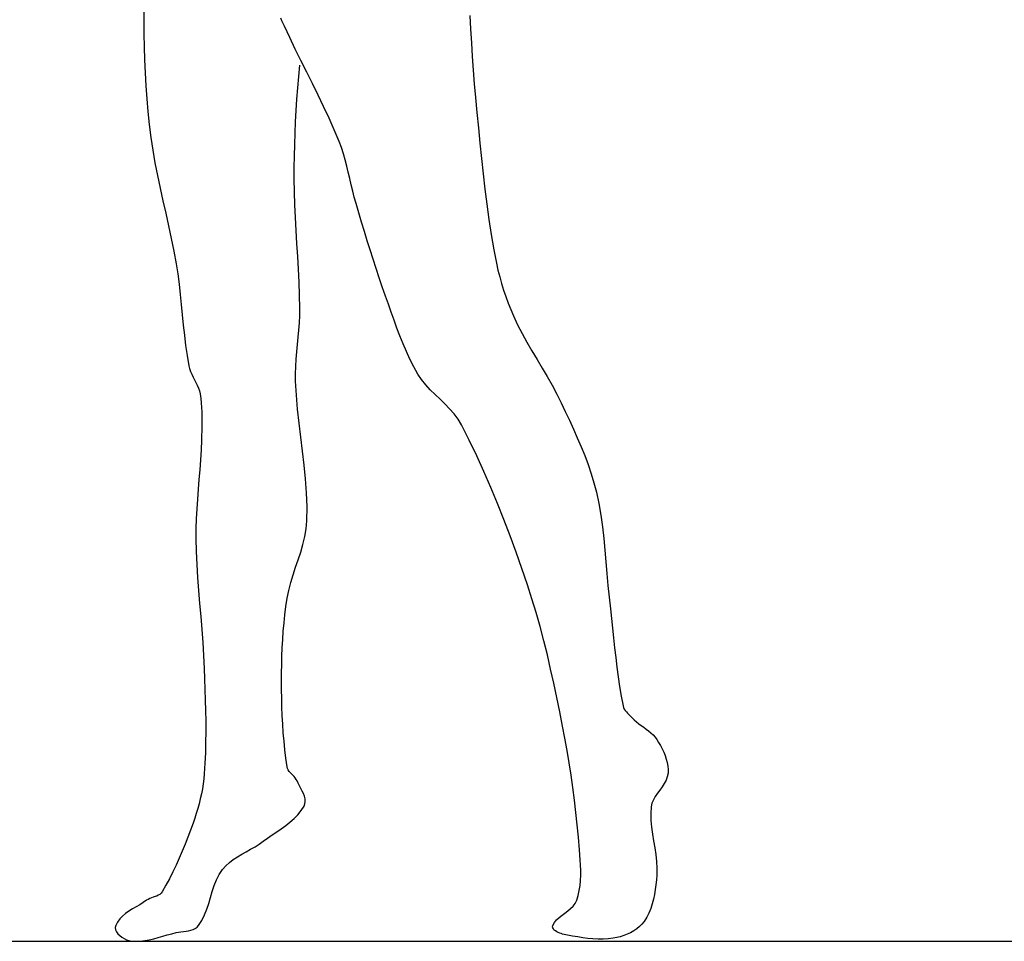
# Model space of a CAD drawing. Extents: x 2997 to 4350, y -1293 to -134.
# Drawn here: x 3252 to 3338, y -971 to -890 of the extents above; entities that cross this region are included whole.
import ezdxf

# ---------------------------------------------------------------- set-up
doc = ezdxf.new("R2010")
doc.units = 0
doc.header["$MEASUREMENT"] = 0
doc.layers.add('PislikMimar.com', color=7, linetype='CONTINUOUS')

msp = doc.modelspace()

# ---------------------------------------------------------------- linework, layer by layer
at = {"layer": 'PislikMimar.com', "color": 7, "linetype": 'Continuous'}
for p, q in [((3262.569, -889.018), (3262.562, -890.152)), ((3274.662, -890.119), (3274.556, -889.883)), ((3291.118, -889.669), (3291.189, -890.864)), ((3262.562, -890.152), (3262.569, -891.287)), ((3274.77, -890.353), (3274.662, -890.119)), ((3274.877, -890.587), (3274.77, -890.353)), ((3275.351, -891.603), (3274.877, -890.587)), ((3262.569, -891.287), (3262.591, -892.422)), ((3275.838, -892.612), (3275.351, -891.603)), ((3291.189, -890.864), (3291.26, -892.059)), ((3262.591, -892.422), (3262.629, -893.557)), ((3291.26, -892.059), (3291.335, -893.254)), ((3276.334, -893.618), (3275.838, -892.612)), ((3291.335, -893.254), (3291.417, -894.448)), ((3262.629, -893.557), (3262.681, -894.691)), ((3276.138, -894.997), (3276.231, -894.003)), ((3276.835, -894.621), (3276.334, -893.618)), ((3262.681, -894.691), (3262.749, -895.824)), ((3276.054, -895.992), (3276.138, -894.997)), ((3277.335, -895.624), (3276.835, -894.621)), ((3291.417, -894.448), (3291.509, -895.642)), ((3262.749, -895.824), (3262.834, -896.956)), ((3277.831, -896.63), (3277.335, -895.624)), ((3291.509, -895.642), (3291.617, -896.834)), ((3275.98, -896.988), (3276.054, -895.992)), ((3278.317, -897.639), (3277.831, -896.63)), ((3262.834, -896.956), (3262.934, -898.087)), ((3275.916, -897.984), (3275.98, -896.988)), ((3278.79, -898.654), (3278.317, -897.639)), ((3291.617, -896.834), (3291.746, -898.173)), ((3262.934, -898.087), (3263.051, -899.215)), ((3275.862, -898.982), (3275.916, -897.984)), ((3291.746, -898.173), (3291.876, -899.512)), ((3263.051, -899.215), (3263.185, -900.342)), ((3275.818, -899.979), (3275.862, -898.982)), ((3279.245, -899.678), (3278.79, -898.654)), ((3275.783, -900.978), (3275.818, -899.979)), ((3279.678, -900.711), (3279.245, -899.678)), ((3291.876, -899.512), (3292.009, -900.851)), ((3263.185, -900.342), (3263.345, -901.459)), ((3275.759, -901.976), (3275.783, -900.978)), ((3279.875, -901.236), (3279.678, -900.711)), ((3292.009, -900.851), (3292.147, -902.19)), ((3263.345, -901.459), (3263.537, -902.572)), ((3275.744, -902.974), (3275.759, -901.976)), ((3280.049, -901.768), (3279.875, -901.236)), ((3280.204, -902.307), (3280.049, -901.768)), ((3263.537, -902.572), (3263.755, -903.68)), ((3280.345, -902.85), (3280.204, -902.307)), ((3280.477, -903.397), (3280.345, -902.85)), ((3292.147, -902.19), (3292.292, -903.528)), ((3263.755, -903.68), (3263.991, -904.785)), ((3275.739, -903.973), (3275.744, -902.974)), ((3280.604, -903.946), (3280.477, -903.397)), ((3292.292, -903.528), (3292.447, -904.864)), ((3275.752, -905.106), (3275.739, -903.973)), ((3280.731, -904.494), (3280.604, -903.946)), ((3280.862, -905.042), (3280.731, -904.494)), ((3263.991, -904.785), (3264.238, -905.888)), ((3275.788, -906.238), (3275.752, -905.106)), ((3281.002, -905.586), (3280.862, -905.042)), ((3292.447, -904.864), (3292.615, -906.199)), ((3264.238, -905.888), (3264.49, -906.991)), ((3275.84, -907.37), (3275.788, -906.238)), ((3281.155, -906.126), (3281.002, -905.586)), ((3281.399, -906.943), (3281.155, -906.126)), ((3292.615, -906.199), (3292.797, -907.531)), ((3264.49, -906.991), (3264.739, -908.094)), ((3281.644, -907.76), (3281.399, -906.943)), ((3275.905, -908.502), (3275.84, -907.37)), ((3281.89, -908.576), (3281.644, -907.76)), ((3292.797, -907.531), (3292.997, -908.861)), ((3264.739, -908.094), (3264.978, -909.199)), ((3275.975, -909.634), (3275.905, -908.502)), ((3282.139, -909.392), (3281.89, -908.576)), ((3292.997, -908.861), (3293.217, -910.188)), ((3264.978, -909.199), (3265.201, -910.307)), ((3276.047, -910.766), (3275.975, -909.634)), ((3282.39, -910.207), (3282.139, -909.392)), ((3265.201, -910.307), (3265.4, -911.419)), ((3282.647, -911.02), (3282.39, -910.207)), ((3293.217, -910.188), (3293.327, -910.782)), ((3265.4, -911.419), (3265.536, -912.308)), ((3276.113, -911.898), (3276.047, -910.766)), ((3282.909, -911.831), (3282.647, -911.02)), ((3293.327, -910.782), (3293.45, -911.374)), ((3293.45, -911.374), (3293.587, -911.964)), ((3265.536, -912.308), (3265.652, -913.199)), ((3276.17, -913.03), (3276.113, -911.898)), ((3283.177, -912.64), (3282.909, -911.831)), ((3293.587, -911.964), (3293.738, -912.55)), ((3265.652, -913.199), (3265.754, -914.093)), ((3276.211, -914.163), (3276.17, -913.03)), ((3283.454, -913.447), (3283.177, -912.64)), ((3293.738, -912.55), (3293.903, -913.133)), ((3293.903, -913.133), (3294.082, -913.712)), ((3283.739, -914.25), (3283.454, -913.447)), ((3294.082, -913.712), (3294.275, -914.286)), ((3265.754, -914.093), (3265.846, -914.988)), ((3276.231, -915.296), (3276.211, -914.163)), ((3283.989, -914.947), (3283.739, -914.25)), ((3294.275, -914.286), (3294.482, -914.855)), ((3294.482, -914.855), (3294.704, -915.417)), ((3265.846, -914.988), (3265.935, -915.884)), ((3276.223, -915.937), (3276.231, -915.296)), ((3284.236, -915.646), (3283.989, -914.947)), ((3284.484, -916.346), (3284.236, -915.646)), ((3294.704, -915.417), (3294.94, -915.973)), ((3265.935, -915.884), (3266.025, -916.779)), ((3276.145, -917.217), (3276.192, -916.577)), ((3276.192, -916.577), (3276.223, -915.937)), ((3284.738, -917.044), (3284.484, -916.346)), ((3294.94, -915.973), (3295.308, -916.761)), ((3266.025, -916.779), (3266.123, -917.674)), ((3276.087, -917.857), (3276.145, -917.217)), ((3285, -917.738), (3284.738, -917.044)), ((3295.308, -916.761), (3295.705, -917.534)), ((3266.123, -917.674), (3266.232, -918.566)), ((3276.026, -918.497), (3276.087, -917.857)), ((3285.274, -918.427), (3285, -917.738)), ((3295.705, -917.534), (3296.126, -918.296)), ((3296.126, -918.296), (3296.562, -919.05)), ((3266.232, -918.566), (3266.359, -919.456)), ((3275.914, -919.776), (3275.966, -919.136)), ((3275.966, -919.136), (3276.026, -918.497)), ((3285.565, -919.107), (3285.274, -918.427)), ((3285.875, -919.778), (3285.565, -919.107)), ((3296.562, -919.05), (3297.008, -919.8)), ((3266.359, -919.456), (3266.508, -920.342)), ((3275.875, -920.416), (3275.914, -919.776)), ((3286.209, -920.436), (3285.875, -919.778)), ((3297.008, -919.8), (3297.455, -920.548)), ((3266.508, -920.342), (3266.57, -920.599)), ((3266.57, -920.599), (3266.657, -920.849)), ((3266.657, -920.849), (3266.763, -921.093)), ((3275.856, -921.056), (3275.875, -920.416)), ((3286.57, -921.081), (3286.209, -920.436)), ((3297.455, -920.548), (3297.897, -921.3)), ((3266.763, -921.093), (3266.881, -921.333)), ((3266.881, -921.333), (3267.005, -921.572)), ((3267.005, -921.572), (3267.128, -921.811)), ((3267.128, -921.811), (3267.245, -922.052)), ((3275.862, -921.696), (3275.856, -921.056)), ((3275.927, -922.923), (3275.862, -921.696)), ((3286.894, -921.566), (3286.57, -921.081)), ((3287.261, -922.02), (3286.894, -921.566)), ((3297.897, -921.3), (3298.328, -922.057)), ((3267.245, -922.052), (3267.349, -922.297)), ((3267.349, -922.297), (3267.433, -922.547)), ((3267.433, -922.547), (3267.493, -922.804)), ((3287.661, -922.451), (3287.261, -922.02)), ((3288.082, -922.868), (3287.661, -922.451)), ((3298.328, -922.057), (3298.739, -922.824)), ((3267.493, -922.804), (3267.552, -923.206)), ((3267.552, -923.206), (3267.596, -923.609)), ((3276.032, -924.149), (3275.927, -922.923)), ((3288.512, -923.277), (3288.082, -922.868)), ((3288.94, -923.689), (3288.512, -923.277)), ((3298.739, -922.824), (3299.125, -923.604)), ((3267.596, -923.609), (3267.627, -924.014)), ((3267.627, -924.014), (3267.645, -924.421)), ((3267.645, -924.421), (3267.654, -924.828)), ((3276.164, -925.373), (3276.032, -924.149)), ((3289.352, -924.109), (3288.94, -923.689)), ((3289.739, -924.548), (3289.352, -924.109)), ((3299.125, -923.604), (3299.483, -924.365)), ((3299.483, -924.365), (3299.84, -925.128)), ((3267.655, -925.236), (3267.649, -925.644)), ((3267.654, -924.828), (3267.655, -925.236)), ((3290.087, -925.013), (3289.739, -924.548)), ((3290.386, -925.512), (3290.087, -925.013)), ((3299.84, -925.128), (3300.192, -925.895)), ((3267.64, -926.052), (3267.628, -926.459)), ((3267.649, -925.644), (3267.64, -926.052)), ((3276.313, -926.597), (3276.164, -925.373)), ((3291.071, -926.866), (3290.386, -925.512)), ((3300.192, -925.895), (3300.535, -926.666)), ((3267.616, -926.866), (3267.581, -927.728)), ((3267.628, -926.459), (3267.616, -926.866)), ((3276.465, -927.82), (3276.313, -926.597)), ((3291.729, -928.234), (3291.071, -926.866)), ((3300.535, -926.666), (3300.866, -927.441)), ((3267.581, -927.728), (3267.529, -928.59)), ((3276.608, -929.043), (3276.465, -927.82)), ((3300.866, -927.441), (3301.181, -928.222)), ((3267.529, -928.59), (3267.466, -929.451)), ((3292.36, -929.616), (3291.729, -928.234)), ((3301.181, -928.222), (3301.475, -929.01)), ((3267.466, -929.451), (3267.396, -930.312)), ((3276.73, -930.267), (3276.608, -929.043)), ((3301.475, -929.01), (3301.746, -929.804)), ((3267.396, -930.312), (3267.325, -931.173)), ((3276.818, -931.491), (3276.73, -930.267)), ((3292.967, -931.009), (3292.36, -929.616)), ((3301.746, -929.804), (3301.99, -930.608)), ((3267.325, -931.173), (3267.257, -932.034)), ((3293.55, -932.412), (3292.967, -931.009)), ((3301.99, -930.608), (3302.202, -931.42)), ((3267.257, -932.034), (3267.198, -932.895)), ((3276.861, -932.716), (3276.818, -931.491)), ((3302.202, -931.42), (3302.418, -932.425)), ((3267.198, -932.895), (3267.153, -933.757)), ((3276.847, -933.943), (3276.861, -932.716)), ((3294.111, -933.825), (3293.55, -932.412)), ((3302.418, -932.425), (3302.595, -933.437)), ((3267.153, -933.757), (3267.126, -934.619)), ((3294.652, -935.246), (3294.111, -933.825)), ((3302.595, -933.437), (3302.739, -934.454)), ((3267.126, -934.619), (3267.123, -935.481)), ((3276.668, -935.32), (3276.786, -934.636)), ((3276.786, -934.636), (3276.847, -933.943)), ((3302.739, -934.454), (3302.857, -935.477)), ((3267.123, -935.481), (3267.152, -936.622)), ((3276.503, -935.997), (3276.668, -935.32)), ((3295.175, -936.673), (3294.652, -935.246)), ((3302.857, -935.477), (3302.956, -936.502)), ((3276.306, -936.669), (3276.503, -935.997)), ((3267.152, -936.622), (3267.205, -937.761)), ((3275.861, -938.006), (3276.087, -937.338)), ((3276.087, -937.338), (3276.306, -936.669)), ((3295.68, -938.106), (3295.175, -936.673)), ((3302.956, -936.502), (3303.045, -937.53)), ((3267.205, -937.761), (3267.278, -938.899)), ((3275.639, -938.676), (3275.861, -938.006)), ((3296.171, -939.543), (3295.68, -938.106)), ((3303.045, -937.53), (3303.13, -938.559)), ((3267.278, -938.899), (3267.364, -940.037)), ((3275.434, -939.349), (3275.639, -938.676)), ((3303.13, -938.559), (3303.218, -939.586)), ((3275.258, -940.027), (3275.434, -939.349)), ((3296.563, -940.756), (3296.171, -939.543)), ((3303.218, -939.586), (3303.316, -940.613)), ((3267.364, -940.037), (3267.459, -941.175)), ((3275.018, -941.433), (3275.124, -940.712)), ((3275.124, -940.712), (3275.258, -940.027)), ((3296.931, -941.976), (3296.563, -940.756)), ((3303.316, -940.613), (3303.432, -941.636)), ((3267.459, -941.175), (3267.557, -942.312)), ((3274.927, -942.155), (3275.018, -941.433)), ((3303.432, -941.636), (3303.533, -942.486)), ((3267.557, -942.312), (3267.651, -943.45)), ((3274.85, -942.879), (3274.927, -942.155)), ((3297.277, -943.203), (3296.931, -941.976)), ((3303.533, -942.486), (3303.626, -943.339)), ((3274.787, -943.605), (3274.85, -942.879)), ((3297.602, -944.437), (3297.277, -943.203)), ((3303.626, -943.339), (3303.714, -944.192)), ((3267.651, -943.45), (3267.737, -944.588)), ((3274.736, -944.332), (3274.787, -943.605)), ((3303.714, -944.192), (3303.802, -945.045)), ((3267.737, -944.588), (3267.809, -945.727)), ((3274.666, -945.789), (3274.696, -945.06)), ((3274.696, -945.06), (3274.736, -944.332)), ((3297.909, -945.675), (3297.602, -944.437)), ((3303.802, -945.045), (3303.894, -945.898)), ((3267.809, -945.727), (3267.862, -946.867)), ((3274.646, -946.517), (3274.666, -945.789)), ((3298.2, -946.918), (3297.909, -945.675)), ((3303.894, -945.898), (3303.993, -946.749)), ((3274.635, -947.246), (3274.646, -946.517)), ((3303.993, -946.749), (3304.103, -947.598)), ((3267.862, -946.867), (3267.895, -947.789)), ((3274.631, -947.974), (3274.635, -947.246)), ((3298.478, -948.164), (3298.2, -946.918)), ((3304.103, -947.598), (3304.228, -948.445)), ((3267.895, -947.789), (3267.926, -948.713)), ((3274.635, -948.727), (3274.631, -947.974)), ((3298.743, -949.412), (3298.478, -948.164)), ((3304.228, -948.445), (3304.373, -949.289)), ((3267.926, -948.713), (3267.953, -949.637)), ((3274.646, -949.48), (3274.635, -948.727)), ((3298.999, -950.662), (3298.743, -949.412)), ((3304.373, -949.289), (3304.54, -950.128)), ((3267.953, -949.637), (3267.974, -950.56)), ((3274.665, -950.234), (3274.646, -949.48)), ((3274.694, -950.987), (3274.665, -950.234)), ((3304.54, -950.128), (3304.585, -950.277)), ((3304.585, -950.277), (3304.649, -950.418)), ((3267.974, -950.56), (3267.987, -951.484)), ((3274.733, -951.739), (3274.694, -950.987)), ((3299.248, -951.913), (3298.999, -950.662)), ((3304.649, -950.418), (3304.731, -950.55)), ((3304.731, -950.55), (3304.828, -950.676)), ((3304.828, -950.676), (3304.935, -950.797)), ((3304.935, -950.797), (3305.05, -950.913)), ((3305.05, -950.913), (3305.169, -951.026)), ((3305.169, -951.026), (3305.29, -951.138)), ((3305.29, -951.138), (3305.41, -951.248)), ((3267.987, -951.484), (3267.99, -952.408)), ((3274.784, -952.491), (3274.733, -951.739)), ((3299.452, -952.987), (3299.248, -951.913)), ((3305.41, -951.248), (3305.525, -951.359)), ((3305.525, -951.359), (3305.717, -951.537)), ((3305.717, -951.537), (3305.922, -951.704)), ((3305.922, -951.704), (3306.134, -951.864)), ((3306.134, -951.864), (3306.35, -952.02)), ((3306.35, -952.02), (3306.566, -952.175)), ((3267.99, -952.408), (3267.981, -953.332)), ((3274.848, -953.242), (3274.784, -952.491)), ((3306.566, -952.175), (3306.777, -952.335)), ((3306.777, -952.335), (3306.98, -952.501)), ((3306.98, -952.501), (3307.17, -952.679)), ((3307.17, -952.679), (3307.342, -952.871)), ((3307.342, -952.871), (3307.494, -953.082)), ((3267.981, -953.332), (3267.958, -954.254)), ((3274.925, -953.99), (3274.848, -953.242)), ((3299.643, -954.064), (3299.452, -952.987)), ((3307.494, -953.082), (3307.659, -953.35)), ((3307.659, -953.35), (3307.818, -953.627)), ((3307.818, -953.627), (3307.968, -953.912)), ((3267.958, -954.254), (3267.919, -955.176)), ((3275.017, -954.737), (3274.925, -953.99)), ((3299.821, -955.143), (3299.643, -954.064)), ((3307.968, -953.912), (3308.105, -954.203)), ((3308.105, -954.203), (3308.227, -954.5)), ((3308.227, -954.5), (3308.329, -954.802)), ((3267.919, -955.176), (3267.862, -956.098)), ((3275.124, -955.482), (3275.017, -954.737)), ((3299.986, -956.224), (3299.821, -955.143)), ((3308.329, -954.802), (3308.409, -955.108)), ((3308.409, -955.108), (3308.463, -955.416)), ((3308.463, -955.416), (3308.487, -955.726)), ((3267.862, -956.098), (3267.822, -956.538)), ((3275.161, -955.625), (3275.124, -955.482)), ((3275.224, -955.756), (3275.161, -955.625)), ((3275.306, -955.879), (3275.224, -955.756)), ((3275.403, -955.997), (3275.306, -955.879)), ((3275.509, -956.111), (3275.403, -955.997)), ((3275.619, -956.223), (3275.509, -956.111)), ((3275.727, -956.338), (3275.619, -956.223)), ((3300.139, -957.307), (3299.986, -956.224)), ((3308.479, -956.036), (3308.418, -956.356)), ((3308.487, -955.726), (3308.479, -956.036)), ((3267.766, -956.977), (3267.696, -957.414)), ((3267.822, -956.538), (3267.766, -956.977)), ((3275.827, -956.456), (3275.727, -956.338)), ((3275.915, -956.58), (3275.827, -956.456)), ((3275.985, -956.713), (3275.915, -956.58)), ((3276.086, -956.928), (3275.985, -956.713)), ((3276.201, -957.15), (3276.086, -956.928)), ((3276.322, -957.376), (3276.201, -957.15)), ((3308.142, -956.951), (3307.954, -957.235)), ((3308.302, -956.66), (3308.142, -956.951)), ((3308.418, -956.356), (3308.302, -956.66)), ((3267.612, -957.849), (3267.515, -958.282)), ((3267.696, -957.414), (3267.612, -957.849)), ((3276.44, -957.604), (3276.322, -957.376)), ((3276.546, -957.834), (3276.44, -957.604)), ((3276.632, -958.062), (3276.546, -957.834)), ((3300.28, -958.392), (3300.139, -957.307)), ((3307.548, -957.794), (3307.357, -958.077)), ((3307.751, -957.514), (3307.548, -957.794)), ((3307.954, -957.235), (3307.751, -957.514)), ((3267.407, -958.713), (3267.288, -959.141)), ((3267.515, -958.282), (3267.407, -958.713)), ((3276.601, -958.929), (3276.682, -958.723)), ((3276.689, -958.288), (3276.632, -958.062)), ((3276.682, -958.723), (3276.709, -958.509)), ((3276.709, -958.509), (3276.689, -958.288)), ((3300.409, -959.479), (3300.28, -958.392)), ((3307.07, -958.671), (3307.002, -958.99)), ((3307.193, -958.368), (3307.07, -958.671)), ((3307.357, -958.077), (3307.193, -958.368)), ((3267.16, -959.566), (3267.022, -959.987)), ((3267.288, -959.141), (3267.16, -959.566)), ((3275.727, -960.016), (3276.055, -959.683)), ((3276.055, -959.683), (3276.348, -959.322)), ((3276.348, -959.322), (3276.601, -958.929)), ((3300.526, -960.566), (3300.409, -959.479)), ((3307.002, -958.99), (3306.966, -959.586)), ((3306.966, -959.586), (3306.981, -960.182)), ((3266.877, -960.406), (3266.652, -961.028)), ((3267.022, -959.987), (3266.877, -960.406)), ((3274.603, -960.902), (3274.994, -960.62)), ((3274.994, -960.62), (3275.371, -960.327)), ((3275.371, -960.327), (3275.727, -960.016)), ((3300.631, -961.655), (3300.526, -960.566)), ((3306.981, -960.182), (3307.035, -960.778)), ((3266.652, -961.028), (3266.42, -961.648)), ((3273.412, -961.722), (3273.806, -961.447)), ((3273.806, -961.447), (3274.205, -961.176)), ((3274.205, -961.176), (3274.603, -960.902)), ((3307.035, -960.778), (3307.116, -961.375)), ((3307.116, -961.375), (3307.212, -961.972)), ((3266.18, -962.266), (3265.93, -962.881)), ((3266.42, -961.648), (3266.18, -962.266)), ((3272.306, -962.492), (3272.678, -962.259)), ((3272.678, -962.259), (3273.031, -962.006)), ((3273.031, -962.006), (3273.412, -961.722)), ((3300.725, -962.744), (3300.631, -961.655)), ((3307.212, -961.972), (3307.311, -962.569)), ((3265.93, -962.881), (3265.67, -963.491)), ((3270.769, -963.36), (3271.148, -963.139)), ((3271.148, -963.139), (3271.535, -962.924)), ((3271.535, -962.924), (3271.923, -962.711)), ((3271.923, -962.711), (3272.306, -962.492)), ((3300.76, -963.189), (3300.725, -962.744)), ((3300.792, -963.637), (3300.76, -963.189)), ((3307.311, -962.569), (3307.4, -963.166)), ((3307.4, -963.166), (3307.469, -963.764)), ((3265.67, -963.491), (3265.399, -964.095)), ((3269.745, -964.143), (3270.061, -963.856)), ((3270.061, -963.856), (3270.405, -963.597)), ((3270.405, -963.597), (3270.769, -963.36)), ((3300.817, -964.088), (3300.792, -963.637)), ((3300.831, -964.539), (3300.817, -964.088)), ((3307.469, -963.764), (3307.504, -964.362)), ((3265.114, -964.693), (3264.815, -965.283)), ((3265.399, -964.095), (3265.114, -964.693)), ((3268.929, -965.385), (3269.168, -964.91)), ((3269.168, -964.91), (3269.462, -964.467)), ((3269.462, -964.467), (3269.745, -964.143)), ((3300.83, -964.989), (3300.831, -964.539)), ((3307.504, -964.362), (3307.494, -964.96)), ((3264.815, -965.283), (3264.501, -965.865)), ((3268.731, -965.883), (3268.929, -965.385)), ((3300.771, -965.881), (3300.811, -965.437)), ((3300.811, -965.437), (3300.83, -964.989)), ((3307.422, -965.809), (3307.367, -966.236)), ((3307.464, -965.382), (3307.422, -965.809)), ((3307.494, -964.96), (3307.464, -965.382)), ((3263.967, -966.654), (3263.839, -966.733)), ((3264.078, -966.556), (3263.967, -966.654)), ((3264.169, -966.437), (3264.078, -966.556)), ((3264.501, -965.865), (3264.169, -966.437)), ((3268.404, -966.92), (3268.56, -966.397)), ((3268.56, -966.397), (3268.731, -965.883)), ((3300.608, -966.752), (3300.704, -966.32)), ((3300.704, -966.32), (3300.771, -965.881)), ((3307.296, -966.662), (3307.207, -967.082)), ((3307.367, -966.236), (3307.296, -966.662)), ((3262.522, -967.374), (3262.211, -967.564)), ((3262.815, -967.175), (3262.522, -967.374)), ((3262.947, -967.093), (3262.815, -967.175)), ((3263.091, -967.024), (3262.947, -967.093)), ((3263.241, -966.965), (3263.091, -967.024)), ((3263.395, -966.911), (3263.241, -966.965)), ((3263.549, -966.858), (3263.395, -966.911)), ((3263.698, -966.8), (3263.549, -966.858)), ((3263.839, -966.733), (3263.698, -966.8)), ((3268.081, -967.96), (3268.249, -967.444)), ((3268.249, -967.444), (3268.404, -966.92)), ((3300.169, -967.683), (3300.348, -967.445)), ((3300.348, -967.445), (3300.478, -967.175)), ((3300.478, -967.175), (3300.608, -966.752)), ((3307.095, -967.496), (3306.961, -967.899)), ((3307.207, -967.082), (3307.095, -967.496)), ((3260.968, -968.337), (3260.697, -968.561)), ((3261.263, -968.131), (3260.968, -968.337)), ((3261.574, -967.937), (3261.263, -968.131)), ((3261.893, -967.75), (3261.574, -967.937)), ((3262.211, -967.564), (3261.893, -967.75)), ((3267.888, -968.462), (3268.081, -967.96)), ((3299.194, -968.482), (3299.452, -968.29)), ((3299.452, -968.29), (3299.709, -968.099)), ((3299.709, -968.099), (3299.952, -967.899)), ((3299.952, -967.899), (3300.169, -967.683)), ((3306.799, -968.29), (3306.609, -968.665)), ((3306.961, -967.899), (3306.799, -968.29)), ((3260.259, -969.082), (3260.108, -969.39)), ((3260.458, -968.807), (3260.259, -969.082)), ((3260.697, -968.561), (3260.458, -968.807)), ((3267.369, -969.39), (3267.655, -968.941)), ((3267.655, -968.941), (3267.888, -968.462)), ((3298.386, -969.39), (3298.531, -969.126)), ((3298.531, -969.126), (3298.721, -968.892)), ((3298.721, -968.892), (3298.947, -968.68)), ((3298.947, -968.68), (3299.194, -968.482)), ((3306.196, -969.264), (3305.978, -969.485)), ((3306.386, -969.021), (3306.196, -969.264)), ((3306.609, -968.665), (3306.386, -969.021)), ((3260.108, -969.39), (3260.073, -969.571)), ((3260.073, -969.571), (3260.101, -969.753)), ((3260.101, -969.753), (3260.18, -969.932)), ((3260.18, -969.932), (3260.304, -970.104)), ((3260.304, -970.104), (3260.462, -970.264)), ((3264.618, -970.212), (3265.009, -970.103)), ((3265.009, -970.103), (3265.4, -970.006)), ((3265.4, -970.006), (3265.607, -969.966)), ((3265.607, -969.966), (3265.823, -969.936)), ((3265.823, -969.936), (3266.044, -969.91)), ((3266.044, -969.91), (3266.266, -969.883)), ((3266.266, -969.883), (3266.484, -969.849)), ((3266.484, -969.849), (3266.694, -969.802)), ((3266.694, -969.802), (3266.891, -969.739)), ((3266.891, -969.739), (3267.073, -969.653)), ((3267.073, -969.653), (3267.234, -969.538)), ((3267.234, -969.538), (3267.369, -969.39)), ((3298.365, -969.494), (3298.386, -969.39)), ((3298.384, -969.594), (3298.365, -969.494)), ((3298.438, -969.689), (3298.384, -969.594)), ((3298.52, -969.779), (3298.438, -969.689)), ((3298.623, -969.862), (3298.52, -969.779)), ((3298.743, -969.936), (3298.623, -969.862)), ((3298.871, -970.001), (3298.743, -969.936)), ((3299.002, -970.056), (3298.871, -970.001)), ((3299.13, -970.099), (3299.002, -970.056)), ((3299.248, -970.129), (3299.13, -970.099)), ((3299.685, -970.219), (3299.248, -970.129)), ((3305.195, -970.018), (3304.903, -970.154)), ((3305.474, -969.862), (3305.195, -970.018)), ((3305.736, -969.684), (3305.474, -969.862)), ((3305.978, -969.485), (3305.736, -969.684)), ((3260.462, -970.264), (3260.646, -970.408)), ((3260.646, -970.408), (3260.847, -970.532)), ((3260.847, -970.532), (3261.056, -970.633)), ((3261.056, -970.633), (3261.263, -970.705)), ((3261.263, -970.705), (3261.462, -970.744)), ((3261.462, -970.744), (3261.859, -970.769)), ((3261.859, -970.769), (3262.256, -970.755)), ((3262.256, -970.755), (3262.651, -970.709)), ((3262.651, -970.709), (3263.046, -970.637)), ((3263.046, -970.637), (3263.44, -970.545)), ((3263.44, -970.545), (3263.833, -970.439)), ((3263.833, -970.439), (3264.226, -970.326)), ((3264.226, -970.326), (3264.618, -970.212)), ((3300.125, -970.306), (3299.685, -970.219)), ((3300.568, -970.386), (3300.125, -970.306)), ((3301.012, -970.456), (3300.568, -970.386)), ((3301.458, -970.513), (3301.012, -970.456)), ((3301.904, -970.554), (3301.458, -970.513)), ((3302.35, -970.576), (3301.904, -970.554)), ((3302.795, -970.576), (3302.35, -970.576)), ((3303.238, -970.551), (3302.795, -970.576)), ((3303.679, -970.498), (3303.238, -970.551)), ((3303.986, -970.441), (3303.679, -970.498)), ((3304.294, -970.365), (3303.986, -970.441)), ((3304.601, -970.27), (3304.294, -970.365)), ((3304.903, -970.154), (3304.601, -970.27))]:
    msp.add_line(p, q, dxfattribs=at)
at = {"layer": 'PislikMimar.com'}
msp.add_lwpolyline([(3165.464, -970.769), (4238.42, -970.769)], dxfattribs=at)

doc.saveas('drawing.dxf')
